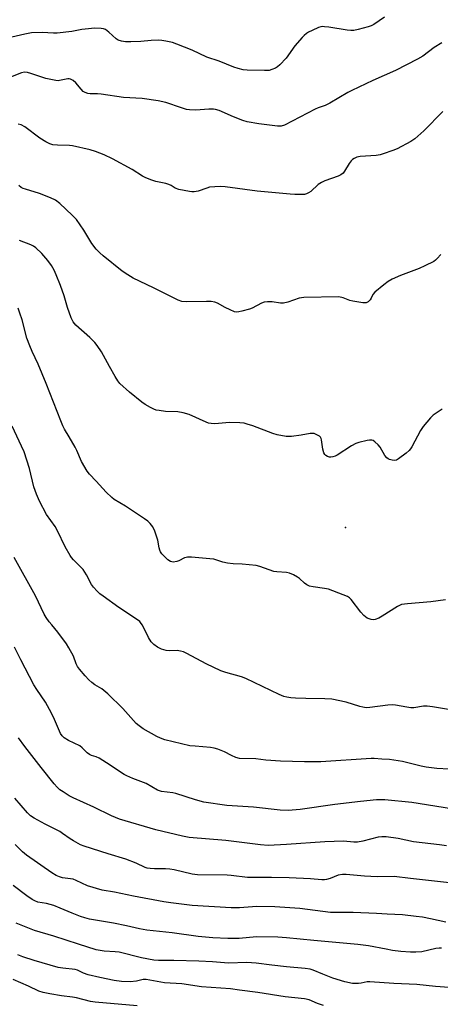
# Model space of a CAD drawing. Units: inches. Extents: x 1315760 to 1321760, y 497449 to 501449.
# Drawn here: x 1319522 to 1319679, y 497767 to 498136 of the extents above; entities that cross this region are included whole.
import ezdxf

# ---------------------------------------------------------------- set-up
doc = ezdxf.new("R2010")
doc.units = ezdxf.units.IN
doc.header["$MEASUREMENT"] = 0
doc.layers.add('ELEV-Spot Elevation', color=7, linetype='Continuous')
doc.layers.add('Undefined', color=1, linetype='Continuous')

msp = doc.modelspace()

# ---------------------------------------------------------------- linework, layer by layer
at = {"layer": 'ELEV-Spot Elevation'}
msp.add_point((1319643.82, 497945.93, 319.02), dxfattribs=at)
at = {"layer": 'Undefined'}
for points, elevation in [([(1319658.45, 498137.31), (1319654.41, 498134.58), (1319653.41, 498134.08), (1319652.29, 498133.71), (1319648.61, 498132.75), (1319646.95, 498132.42), (1319645.85, 498132.3), (1319644.43, 498132.43), (1319637.63, 498133.59), (1319635.94, 498133.78), (1319635.11, 498133.8), (1319634.56, 498133.71), (1319633.73, 498133.44), (1319631.29, 498132.35), (1319629.96, 498131.69), (1319629.23, 498131.23), (1319628.38, 498130.53), (1319627.56, 498129.72), (1319624.86, 498126.62), (1319621.61, 498122.01), (1319619.15, 498119.5), (1319618.27, 498118.74), (1319617.54, 498118.29), (1319616.23, 498117.72), (1319615.14, 498117.41), (1319613.39, 498117.31), (1319606.89, 498117.44), (1319605.46, 498117.64), (1319603.52, 498118.12), (1319601.87, 498118.66), (1319596.4, 498120.85), (1319591.82, 498122.39), (1319586.28, 498125.02), (1319580.54, 498127.29), (1319578.88, 498127.82), (1319576.37, 498128.37), (1319574.96, 498128.6), (1319573.51, 498128.67), (1319570.87, 498128.58), (1319566.97, 498128.26), (1319563.23, 498128.16), (1319561.22, 498128.15), (1319559.82, 498128.35), (1319558.49, 498128.77), (1319557.76, 498129.17), (1319555.02, 498131.69), (1319553.7, 498132.7), (1319552.96, 498133.02), (1319552.15, 498133.16), (1319549.61, 498133.22), (1319547.37, 498133.03), (1319544.83, 498132.7), (1319541.17, 498132.04), (1319535.63, 498131.32), (1319534.2, 498131.33), (1319529.93, 498131.57), (1319525.97, 498131.47), (1319523.48, 498131.04), (1319516.94, 498129.53)], 328), ([(1319680.01, 498127.77), (1319677.06, 498126), (1319672.82, 498122.79), (1319670.84, 498121.59), (1319662.65, 498117.34), (1319654.06, 498113.62), (1319646.26, 498109.91), (1319644.74, 498109.1), (1319637.93, 498105.06), (1319636.19, 498104.27), (1319633.52, 498103.36), (1319632.46, 498102.91), (1319621, 498096.9), (1319619.74, 498096.5), (1319618.35, 498096.5), (1319611.3, 498097.39), (1319606.97, 498098.12), (1319605.34, 498098.61), (1319601.76, 498099.95), (1319596.38, 498102.32), (1319595.05, 498102.73), (1319594.23, 498102.81), (1319592.56, 498102.83), (1319587.63, 498102.49), (1319585.24, 498102.57), (1319584.13, 498102.78), (1319582.26, 498103.32), (1319576.37, 498105.38), (1319573.51, 498105.94), (1319567.49, 498106.88), (1319560.51, 498107.26), (1319552.13, 498108.5), (1319550.71, 498108.62), (1319548.01, 498108.65), (1319547.13, 498108.74), (1319546.07, 498109.08), (1319545.35, 498109.49), (1319544.57, 498110.29), (1319542.61, 498112.75), (1319541.56, 498113.64), (1319540.64, 498114.14), (1319540.14, 498114.23), (1319539.59, 498114.21), (1319536.49, 498113.56), (1319535.93, 498113.51), (1319535.07, 498113.57), (1319531.35, 498114.41), (1319525.79, 498116.29), (1319524.42, 498116.64), (1319523.34, 498116.68), (1319522.24, 498116.44), (1319515.54, 498113.81)], 326), ([(1319680.34, 498101.96), (1319673.29, 498094.66), (1319669.87, 498091.67), (1319668.39, 498090.75), (1319663.18, 498088.01), (1319661.54, 498087.36), (1319657.92, 498086.09), (1319656.79, 498085.77), (1319655.36, 498085.53), (1319649.38, 498085.14), (1319648.05, 498084.8), (1319647.05, 498084.4), (1319646.43, 498083.97), (1319645.91, 498083.44), (1319645.27, 498082.5), (1319643.51, 498079.55), (1319642.96, 498078.9), (1319642.12, 498078.16), (1319641.13, 498077.66), (1319636.13, 498075.95), (1319634.78, 498075.39), (1319633.62, 498074.56), (1319630.8, 498072), (1319629.91, 498071.41), (1319629.2, 498071.07), (1319628.39, 498070.87), (1319627.51, 498070.81), (1319624.81, 498070.82), (1319623.03, 498070.93), (1319610.66, 498072.04), (1319598.66, 498073.67), (1319596.88, 498073.84), (1319594.85, 498073.77), (1319592.84, 498073.56), (1319591.73, 498073.26), (1319588.56, 498072.13), (1319586.98, 498071.86), (1319586.19, 498071.83), (1319585.31, 498071.92), (1319581.23, 498072.7), (1319579.9, 498073.19), (1319578.37, 498074.22), (1319577.56, 498074.62), (1319576.42, 498074.94), (1319572.61, 498075.73), (1319570.73, 498076.36), (1319568.62, 498077.2), (1319567.62, 498077.73), (1319563.79, 498080.19), (1319556.35, 498084.17), (1319553.22, 498085.73), (1319549.95, 498087), (1319547.99, 498087.59), (1319541.37, 498089.09), (1319540.23, 498089.22), (1319535.7, 498089.32), (1319534.01, 498089.52), (1319532.92, 498089.8), (1319531.34, 498090.58), (1319529.06, 498091.94), (1319523.46, 498096.19), (1319522.05, 498096.93), (1319521.04, 498097.24)], 324), ([(1319679.59, 498048.37), (1319678.25, 498046.77), (1319677.61, 498046.15), (1319676.98, 498045.7), (1319673.63, 498044.04), (1319671.49, 498043.12), (1319664.54, 498040.49), (1319661.35, 498039.03), (1319659.81, 498038.21), (1319658.19, 498037), (1319654.85, 498034.22), (1319654.13, 498033.38), (1319653.5, 498032.01), (1319653.07, 498031.34), (1319652.3, 498030.59), (1319651.62, 498030.22), (1319651.1, 498030.14), (1319650.28, 498030.17), (1319646.58, 498030.8), (1319645.49, 498031.1), (1319643.02, 498032.13), (1319641.37, 498032.5), (1319628.25, 498032.23), (1319626.42, 498031.96), (1319622.24, 498030.43), (1319620.52, 498030.02), (1319619.39, 498030.06), (1319616.26, 498030.58), (1319614.51, 498030.62), (1319613.37, 498030.49), (1319612.28, 498030.07), (1319608.86, 498028.26), (1319607.78, 498027.78), (1319604.98, 498027.03), (1319603.84, 498026.81), (1319603.01, 498026.73), (1319602.18, 498026.86), (1319600.55, 498027.53), (1319598.68, 498028.45), (1319595.83, 498030.08), (1319594.76, 498030.49), (1319593.38, 498030.67), (1319591.69, 498030.73), (1319584.08, 498030.52), (1319582.41, 498030.75), (1319581.04, 498031.14), (1319571.79, 498035.81), (1319564.09, 498039.48), (1319562.11, 498040.67), (1319559.98, 498042.12), (1319552.93, 498047.8), (1319551.66, 498048.96), (1319550.28, 498050.37), (1319548.68, 498052.41), (1319545.61, 498057.4), (1319542.82, 498061.4), (1319541.26, 498063.05), (1319536.61, 498067.44), (1319534.98, 498068.69), (1319533.11, 498069.59), (1319528.94, 498071.27), (1319523.69, 498072.81), (1319522.89, 498073.1), (1319522.12, 498073.5), (1319521.17, 498074.19)], 322), ([(1319559.1, 498000), (1319558.38, 498000.95), (1319557.4, 498002.51), (1319555.23, 498006.3), (1319552.28, 498011.78), (1319550.69, 498014.21), (1319549.76, 498015.32), (1319547.9, 498017.15), (1319542.65, 498021.87), (1319541.66, 498023.1), (1319540.93, 498024.61), (1319539.49, 498028.4), (1319538.24, 498032.83), (1319536.92, 498036.69), (1319535.29, 498040.66), (1319534.45, 498042.48), (1319533.46, 498044.23), (1319532.06, 498046.04), (1319529.84, 498048.67), (1319527.64, 498050.8), (1319526.72, 498051.47), (1319525.73, 498052.01), (1319521.5, 498053.61)], 320), ([(1319531.54, 498000), (1319528.43, 498007.18), (1319526.19, 498011.9), (1319525.32, 498014.03), (1319524.23, 498017), (1319522.42, 498023.86), (1319521.64, 498026.29), (1319520.92, 498028.16)], 318), ([(1319681.42, 497918.78), (1319675.82, 497917.98), (1319667.16, 497917.3), (1319664.89, 497916.98), (1319664.09, 497916.68), (1319663.32, 497916.27), (1319657.59, 497912.64), (1319656.36, 497911.93), (1319655.03, 497911.43), (1319654.28, 497911.35), (1319653.52, 497911.41), (1319652.73, 497911.61), (1319651.99, 497911.94), (1319650.74, 497912.92), (1319649.6, 497914.18), (1319645.91, 497918.89), (1319645.31, 497919.52), (1319644.6, 497920), (1319642.98, 497920.71), (1319637.43, 497922.8), (1319636.01, 497923.09), (1319631.69, 497923.61), (1319630.32, 497923.96), (1319629.37, 497924.43), (1319628.46, 497925.02), (1319626.53, 497926.78), (1319625.85, 497927.31), (1319624.35, 497928.12), (1319622.78, 497928.78), (1319621.65, 497929), (1319618.11, 497929.25), (1319616.96, 497929.44), (1319611.68, 497931.35), (1319610.28, 497931.73), (1319605.04, 497932.18), (1319601.63, 497932.3), (1319599.55, 497932.53), (1319597.82, 497932.87), (1319594.36, 497934), (1319592.91, 497934.23), (1319586.04, 497934.75), (1319584.56, 497934.78), (1319584, 497934.69), (1319583.45, 497934.51), (1319581.33, 497933.44), (1319580.52, 497933.14), (1319579.15, 497932.98), (1319578.62, 497933.04), (1319578.12, 497933.21), (1319577.21, 497933.85), (1319575.93, 497935.03), (1319574.92, 497936.07), (1319574.43, 497936.75), (1319574.09, 497937.48), (1319573.85, 497938.25), (1319573.37, 497941.19), (1319572.26, 497944.55), (1319571.53, 497946.12), (1319570.48, 497947.48), (1319569.65, 497948.28), (1319568.45, 497949.14), (1319561.29, 497953.87), (1319557.04, 497956.48), (1319556.11, 497957.18), (1319553.95, 497959.2), (1319550.28, 497963.32), (1319547.71, 497965.99), (1319546.82, 497967.11), (1319544.72, 497970.67), (1319543, 497974.77), (1319542.35, 497976.1), (1319540.14, 497979.99), (1319538.41, 497982.77), (1319537.74, 497984.06), (1319536.96, 497985.89), (1319531.54, 498000)], 318), ([(1319680.09, 497990.36), (1319676.75, 497988.09), (1319675.72, 497987.12), (1319673.03, 497983.75), (1319672.01, 497982.36), (1319668.67, 497976.19), (1319668.22, 497975.45), (1319667.68, 497974.77), (1319666.57, 497973.8), (1319663.71, 497971.64), (1319662.96, 497971.24), (1319662.2, 497971.1), (1319661.41, 497971.18), (1319660.37, 497971.45), (1319659.89, 497971.66), (1319659.29, 497972.1), (1319658.58, 497972.96), (1319656.79, 497976.02), (1319656.11, 497976.98), (1319654.87, 497978.09), (1319654.18, 497978.52), (1319653.69, 497978.69), (1319652.86, 497978.71), (1319652, 497978.56), (1319648.79, 497977.77), (1319647.66, 497977.42), (1319646.12, 497976.6), (1319640.73, 497973.03), (1319639.95, 497972.67), (1319639.14, 497972.41), (1319638.33, 497972.27), (1319637.81, 497972.31), (1319637.07, 497972.55), (1319636.42, 497972.96), (1319636.08, 497973.32), (1319635.72, 497973.99), (1319635.34, 497975.3), (1319634.82, 497978.77), (1319634.66, 497979.3), (1319634.43, 497979.77), (1319634.06, 497980.15), (1319633.6, 497980.46), (1319632.84, 497980.85), (1319632.03, 497981.13), (1319631.48, 497981.2), (1319630.63, 497981.15), (1319627.17, 497980.56), (1319623.61, 497980.07), (1319622.43, 497980), (1319621.58, 497980.08), (1319618.18, 497980.73), (1319616.5, 497981.15), (1319609.08, 497984.02), (1319606.95, 497984.74), (1319605.86, 497985.02), (1319604.13, 497985.2), (1319600.33, 497985.36), (1319594.81, 497984.87), (1319593.42, 497984.91), (1319592.4, 497985.11), (1319591.59, 497985.38), (1319585.14, 497988.28), (1319582.93, 497988.97), (1319580.94, 497989.31), (1319576.28, 497989.48), (1319573.9, 497989.77), (1319572.74, 497990), (1319571.93, 497990.3), (1319570.66, 497990.96), (1319568.66, 497992.12), (1319567.45, 497992.95), (1319562.72, 497996.63), (1319559.1, 498000)], 320), ([(1319684.76, 497877.32), (1319676.5, 497878.68), (1319674.5, 497878.93), (1319673.07, 497878.87), (1319669.43, 497878.34), (1319668.33, 497878.28), (1319666.85, 497878.47), (1319662.58, 497879.31), (1319661.47, 497879.44), (1319659.73, 497879.32), (1319652.99, 497878.38), (1319651.53, 497878.32), (1319650.36, 497878.47), (1319649.21, 497878.74), (1319644.14, 497880.41), (1319638.71, 497881.5), (1319636.11, 497881.65), (1319628.91, 497881.78), (1319625.07, 497881.94), (1319623.29, 497882.05), (1319621.83, 497882.27), (1319620.72, 497882.58), (1319618.91, 497883.34), (1319606.42, 497889.34), (1319604.75, 497889.9), (1319598.9, 497891.5), (1319597.03, 497892.21), (1319591.49, 497894.74), (1319584.26, 497898.64), (1319582.99, 497899.25), (1319581.87, 497899.57), (1319580.69, 497899.74), (1319577.65, 497899.66), (1319576.51, 497899.8), (1319574.83, 497900.27), (1319573.31, 497901.08), (1319571.84, 497902.08), (1319570.93, 497903.04), (1319569.94, 497904.69), (1319567.69, 497909.23), (1319567.2, 497909.97), (1319566.61, 497910.62), (1319565.45, 497911.52), (1319558.81, 497915.97), (1319552.83, 497920.18), (1319551.67, 497921.06), (1319550.61, 497922.07), (1319549.24, 497923.6), (1319548.53, 497924.53), (1319546.65, 497928.2), (1319545.4, 497930.19), (1319541.72, 497933.8), (1319540.94, 497934.67), (1319540.44, 497935.37), (1319538.67, 497938.67), (1319535.8, 497944.71), (1319534.81, 497946.31), (1319531.64, 497950.83), (1319529.02, 497955.86), (1319527.85, 497958.37), (1319526.86, 497961.22), (1319525.21, 497968.06), (1319523.18, 497974.25), (1319522.28, 497976.4), (1319518.71, 497983.89)], 316), ([(1319682.76, 497855.3), (1319678.09, 497855.57), (1319674.1, 497856.03), (1319672.21, 497856.4), (1319665.18, 497858.18), (1319660.37, 497858.85), (1319657.49, 497859.01), (1319654.62, 497859.3), (1319653.5, 497859.33), (1319634.62, 497858.05), (1319628.44, 497857.97), (1319619.4, 497858.22), (1319613.91, 497858.68), (1319610.23, 497859.15), (1319604.05, 497859.29), (1319602.66, 497859.69), (1319601.03, 497860.42), (1319598.38, 497861.78), (1319595.91, 497862.75), (1319594.52, 497863.21), (1319593.14, 497863.43), (1319587.46, 497863.84), (1319585.46, 497864.06), (1319576.06, 497866.31), (1319574.41, 497866.9), (1319573.07, 497867.49), (1319567.86, 497870.44), (1319566.43, 497871.49), (1319565.32, 497872.44), (1319560.3, 497877.98), (1319554.63, 497883.59), (1319552.4, 497885.37), (1319549.77, 497886.91), (1319548.58, 497887.76), (1319547.47, 497888.74), (1319546.1, 497890.27), (1319544, 497892.72), (1319543.21, 497893.82), (1319542.78, 497894.75), (1319541.69, 497897.61), (1319540.04, 497900.79), (1319539.15, 497902.32), (1319535.91, 497906.72), (1319533.56, 497909.39), (1319532.66, 497910.53), (1319531.45, 497912.17), (1319530.71, 497913.37), (1319527.46, 497920.31), (1319519.45, 497934.66)], 314), ([(1319683.62, 497840.42), (1319668.75, 497842.72), (1319658.63, 497843.74), (1319655.47, 497843.8), (1319649.49, 497843.19), (1319639.88, 497842.05), (1319626.86, 497840.17), (1319622.26, 497839.78), (1319619.37, 497839.89), (1319609.31, 497841.02), (1319599.35, 497841.61), (1319590.61, 497842.92), (1319587.58, 497843.71), (1319580.13, 497846.16), (1319578.97, 497846.38), (1319574.83, 497846.91), (1319574.07, 497847.1), (1319573.3, 497847.41), (1319568.99, 497849.9), (1319563.96, 497851.8), (1319561.76, 497852.73), (1319560.7, 497853.26), (1319554.09, 497857.65), (1319551.33, 497859.4), (1319550.29, 497859.92), (1319548.49, 497860.36), (1319547.77, 497860.74), (1319546.89, 497861.42), (1319545, 497863.28), (1319544.08, 497864), (1319539.92, 497866.08), (1319538.25, 497867.06), (1319537.47, 497867.77), (1319536.88, 497868.61), (1319534.27, 497874.77), (1319532.8, 497877.62), (1319531.24, 497880.41), (1319527.97, 497885.17), (1319526.88, 497886.88), (1319521.96, 497896.23), (1319519.56, 497901.06)], 312), ([(1319681.7, 497826.49), (1319679.11, 497826.9), (1319669.36, 497828), (1319663.6, 497829.2), (1319659.11, 497829.86), (1319657.44, 497829.91), (1319656.05, 497829.78), (1319650.34, 497828.21), (1319648.38, 497827.91), (1319646.94, 497827.92), (1319643.12, 497828.22), (1319636.07, 497828.06), (1319621.64, 497827.03), (1319614.86, 497826.69), (1319611.99, 497826.87), (1319598.91, 497828.54), (1319585.2, 497829.66), (1319582.62, 497830.12), (1319572.63, 497832.5), (1319559.02, 497836.48), (1319555.95, 497837.73), (1319549.34, 497841), (1319541.58, 497844.47), (1319540.08, 497845.27), (1319537.84, 497846.71), (1319536.65, 497847.56), (1319535.6, 497848.53), (1319534.43, 497849.82), (1319529.58, 497855.86), (1319523.53, 497863.78), (1319521.07, 497867.08)], 310), ([(1319682.91, 497812.69), (1319668.18, 497814.23), (1319662.1, 497815), (1319655.73, 497814.87), (1319650.91, 497815.11), (1319644.11, 497815.77), (1319642.7, 497815.8), (1319641.13, 497815.56), (1319638.05, 497814.32), (1319636.76, 497813.89), (1319635.99, 497813.74), (1319634.99, 497813.71), (1319630.64, 497814.18), (1319622.7, 497814.52), (1319616.02, 497814.66), (1319607.02, 497814.63), (1319600.86, 497815.4), (1319599.41, 497815.51), (1319588.27, 497815.58), (1319586.27, 497815.88), (1319579.49, 497817.45), (1319577.86, 497817.74), (1319576.23, 497817.87), (1319572.15, 497817.83), (1319570.51, 497817.95), (1319569.41, 497818.14), (1319568.63, 497818.39), (1319565.23, 497819.97), (1319561.36, 497821.5), (1319554.73, 497823.45), (1319545.72, 497826.37), (1319544.36, 497826.93), (1319541.72, 497828.33), (1319540.46, 497829.1), (1319537.67, 497831.17), (1319536.56, 497831.9), (1319531.09, 497834.69), (1319527, 497836.92), (1319525.63, 497837.8), (1319524.47, 497838.95), (1319519.67, 497844.43)], 308), ([(1319681.5, 497797.82), (1319675.76, 497799.14), (1319672.69, 497799.72), (1319670.39, 497800.06), (1319665.18, 497800.57), (1319659.52, 497800.82), (1319655.47, 497801.14), (1319646.71, 497801.48), (1319638.25, 497801.48), (1319626.69, 497803.03), (1319617.3, 497803.63), (1319610.54, 497803.72), (1319604.03, 497803.26), (1319600.94, 497803.25), (1319586.28, 497804.19), (1319582.25, 497804.57), (1319578.23, 497805.07), (1319575.67, 497805.46), (1319564.22, 497807.6), (1319557.11, 497809.08), (1319552.5, 497809.94), (1319547.06, 497811.49), (1319542.7, 497813.54), (1319541.65, 497813.97), (1319540.68, 497814.18), (1319538.68, 497814.35), (1319537.57, 497814.53), (1319536.5, 497814.83), (1319535.27, 497815.41), (1319533.6, 497816.43), (1319524.07, 497823.01), (1319522.56, 497824.29), (1319519.84, 497827)], 306), ([(1319679.82, 497788.16), (1319678.95, 497788.16), (1319677.77, 497787.99), (1319672.54, 497786.78), (1319670.21, 497786.6), (1319668.17, 497786.6), (1319664.65, 497786.87), (1319661.45, 497787.31), (1319659.13, 497787.7), (1319652.52, 497789.03), (1319648.49, 497789.56), (1319631.99, 497790.96), (1319621.72, 497792.04), (1319618.49, 497792.2), (1319610.47, 497792.32), (1319603.91, 497791.81), (1319599.71, 497791.76), (1319593.98, 497792.01), (1319588.57, 497792.56), (1319578.76, 497793.86), (1319569.22, 497794.83), (1319566.46, 497795.38), (1319561.67, 497796.52), (1319556.79, 497797.5), (1319547.72, 497799.04), (1319545.98, 497799.48), (1319544.35, 497800.04), (1319541.19, 497801.3), (1319536.8, 497803.19), (1319534.38, 497804.1), (1319531.65, 497804.82), (1319528.38, 497805.43), (1319527.26, 497805.82), (1319526.24, 497806.42), (1319524.29, 497807.8), (1319519.16, 497811.68)], 304), ([(1319687.93, 497772.97), (1319677.67, 497773.76), (1319670.59, 497774.54), (1319662.02, 497774.86), (1319653.03, 497775.53), (1319651.92, 497775.47), (1319649.77, 497775.03), (1319648.66, 497774.89), (1319647.26, 497774.82), (1319646.42, 497774.88), (1319643.57, 497775.54), (1319639.05, 497776.89), (1319635.28, 497778.32), (1319631.75, 497779.85), (1319630.57, 497780.2), (1319628.67, 497780.46), (1319621.68, 497781.09), (1319616.14, 497781.7), (1319610.32, 497782.45), (1319606.75, 497782.7), (1319599.92, 497782.56), (1319593.91, 497783), (1319588.77, 497783.24), (1319579.45, 497783.54), (1319573.59, 497783.47), (1319571.9, 497783.57), (1319567.28, 497784.49), (1319558.87, 497786.57), (1319557.33, 497786.75), (1319553.23, 497786.95), (1319550.31, 497787.46), (1319543.57, 497789.58), (1319534.39, 497792.61), (1319527.09, 497794.73), (1319520.18, 497797.54)], 302)]:
    msp.add_lwpolyline(points, dxfattribs=dict(at, elevation=elevation))
for points in [[(1319635.61, 497766.65, 300), (1319633.37, 497767.42, 300), (1319630.26, 497768.71, 300), (1319628.5, 497769.14, 300), (1319621.23, 497769.87, 300), (1319610.98, 497771.54, 300), (1319604.09, 497772.33, 300), (1319600.65, 497772.85, 300), (1319589.74, 497773.66, 300), (1319582.46, 497774.69, 300), (1319575.9, 497775.13, 300), (1319569.01, 497776.33, 300), (1319567.94, 497776.32, 300), (1319565.36, 497775.71, 300), (1319563.01, 497775.5, 300), (1319559.75, 497775.66, 300), (1319557.01, 497776, 300), (1319551.58, 497777.06, 300), (1319547.24, 497778.18, 300), (1319545.55, 497778.73, 300), (1319543.22, 497779.82, 300), (1319542.4, 497780.08, 300), (1319537.77, 497780.57, 300), (1319536.03, 497780.91, 300), (1319526.99, 497783.5, 300), (1319522.75, 497784.92, 300), (1319520.84, 497785.66, 300)], [(1319565.67, 497766.52, 298), (1319549.92, 497767.85, 298), (1319548.16, 497768.18, 298), (1319542.92, 497769.49, 298), (1319541.33, 497769.75, 298), (1319537.29, 497770.23, 298), (1319532.88, 497770.95, 298), (1319530.33, 497771.51, 298), (1319528.73, 497772.01, 298), (1319524.89, 497773.84, 298), (1319519.15, 497776.32, 298)]]:
    msp.add_polyline3d(points, dxfattribs=at)

doc.saveas('drawing.dxf')
